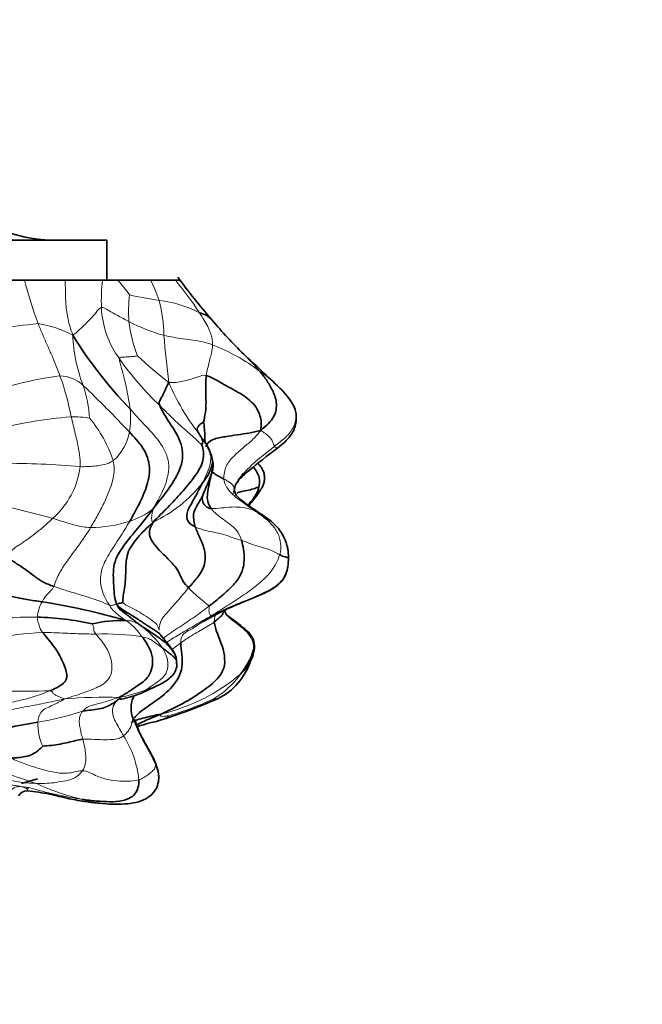
# Model space of a CAD drawing. Units: millimetres. Extents: x 0 to 1478, y 0 to 1758.
# Drawn here: x 831 to 862, y 613 to 662 of the extents above; entities that cross this region are included whole.
import ezdxf
from ezdxf import colors
from ezdxf.entities.mleader import LeaderData, LeaderLine
from ezdxf.math import Vec2, Vec3

# ---------------------------------------------------------------- set-up
doc = ezdxf.new("R2010")
doc.units = ezdxf.units.MM
doc.layers.add('DV3_Défaut', color=7, linetype='Continuous')
doc.layers.add('Défaut', color=7, linetype='Continuous')

# ---------------------------------------------------------------- blocks, each defined once
blk = doc.blocks.new('_DOT')
at = {"color": 0}
blk.add_line((0, 0), (-1, 0), dxfattribs=at)
at = {"color": 0, "const_width": 0.333}
blk.add_lwpolyline([(-0.1665, 0, 1), (0.1665, 0, 1)], format="xyb", close=True, dxfattribs=at)
blk = doc.blocks.new('SE2')
at = {"layer": 'DV3_Défaut', "color": 7, "linetype": 'Continuous', "lineweight": 35}
for p, q in [((835.301, 651.151), (792.301, 651.151)), ((835.301, 649.151), (835.301, 651.151)), ((827.547, 649.151), (831.152, 649.151)), ((831.742, 649.151), (830.36, 649.151)), ((831.152, 649.151), (833.2, 649.151)), ((834.095, 649.151), (832.99, 649.151)), ((833.2, 649.151), (835.08, 649.151)), ((835.301, 649.151), (834.901, 649.151)), ((835.08, 649.151), (835.844, 649.151)), ((835.844, 649.151), (837.496, 649.151)), ((837.496, 649.151), (838.755, 649.151)), ((838.755, 649.151), (838.98, 649.151)), ((841.72, 638.665), (841.782, 638.837)), ((844.428, 634.809), (844.446, 635.171)), ((842.475, 633.066), (843.114, 633.334)), ((841.32, 632.295), (841.185, 632.564)), ((837.954, 631.347), (837.954, 631.385)), ((838.816, 629.966), (838.799, 630.103)), ((838.821, 629.673), (838.816, 629.967)), ((837.074, 628.361), (838.038, 628.817)), ((831.003, 623.805), (831.816, 624.028))]:
    blk.add_line(p, q, dxfattribs=at)
for centre, radius, start, end in [((832.801, 659.151), 8, 180, 270), ((867.744, 670.616), 35.891, 216.4317, 220.8611), ((859.275, 662.86), 24.414, 220.0974, 225.5911), ((852.486, 658.092), 22.24, 211.8057, 223.9306), ((610.274, 396.585), 340.153, 46.59474, 47.01924), ((841.067, 640.699), 4.211, 31.2386, 45.66), ((838.893, 639.789), 1.755, 8.8984, 31.4073), ((827.102, 601.153), 32.182, 73.4983, 81.1775), ((831.367, 617.391), 14.794, 77.5442, 88.315), ((836.088, 625.189), 6.822, 88.7, 102.9652), ((824.448, 611.907), 23.484, 54.0036, 57.7634), ((839.506, 630.925), 3.171, 295.6698, 342.416), ((833.635, 637.593), 9.852, 284.6865, 290.4311), ((829.228, 654.739), 29.106, 287.214, 293.6064), ((834.762, 606.961), 20.136, 98.3616, 107.1402), ((840.589, 614.713), 12.53, 102.5756, 107.5435), ((836.804, 630.127), 3.352, 288.1207, 288.3713), ((835.832, 624.004), 2.086, 7.9202, 18.6464), ((831.302, 622.927), 0.511, 90.5483, 150.6485), ((831.261, 622.77), 0.815, 81.8248, 88.8253)]:
    blk.add_arc(centre, radius, start, end, dxfattribs=at)
at = {"layer": 'DV3_Défaut', "color": 7, "linetype": 'Continuous', "lineweight": 18}
for centre, radius, start, end in [((850.501, 654.066), 19.963, 194.2509, 200.8617), ((844.845, 648.087), 9.822, 173.7798, 181.8951), ((828.663, 642.752), 9.619, 35.9872, 41.704), ((830.804, 645.692), 7.534, 18.8313, 27.3363), ((819.865, 633.98), 24.228, 33.9425, 38.7706), ((842.839, 647.584), 6.446, 172.6918, 184.6736), ((842.004, 673.799), 25.996, 257.6531, 260.9921), ((830.819, 646.274), 7.352, 0.7343, 14.5743), ((837.323, 642.454), 5.702, 62.4043, 83.8537), ((839.783, 647.987), 4.761, 182.7032, 216.0428), ((843.625, 647.923), 7.262, 186.8276, 200.8478), ((840.46, 654.758), 8.697, 242.2788, 254.7318), ((838.226, 586.964), 60.331, 96.06997, 99.91475), ((831.053, 641.728), 5.289, 61.3907, 81.3768), ((841.622, 646.717), 8.044, 182.4667, 200.9142), ((945.652, 656.21), 107.932, 185.23206, 186.49963), ((836.944, 636.547), 10.043, 53.0097, 68.5074), ((849.192, 654.585), 16.252, 215.3322, 226.3158), ((855.379, 665.454), 27.357, 227.3349, 231.6748), ((832.312, 635.347), 14.106, 40.8242, 45.5607), ((839.476, 639.385), 6.26, 43.6586, 55.8979), ((835.34, 626.146), 18.337, 97.5163, 110.9364), ((819.693, 639.582), 14.072, 10.987, 19.6992), ((832.9, 642.568), 1.758, 46.6123, 88.6701), ((828.401, 641.86), 6.042, 3.1759, 19.1862), ((788.34, 595.989), 66.219, 43.41745, 46.27789), ((849.686, 648.902), 12.295, 203.5323, 217.5918), ((832.681, 642.179), 3.819, 349.7825, 7.2675), ((835.338, 619.373), 22.964, 94.5733, 104.5932), ((833.602, 637.308), 4.956, 80.3283, 91.098), ((829.288, 637.924), 6.688, 18.621, 39.6837), ((833.973, 641.943), 2.506, 311.2651, 349.8628), ((830.222, 598.741), 41.182, 84.7994, 90.2515), ((829.892, 640.246), 4.092, 310.8683, 353.093), ((834.536, 643.382), 7.133, 295.6563, 321.5068), ((815.429, 575.594), 63.899, 74.44014, 77.38817), ((835.528, 640.207), 3.325, 286.2548, 308.7188), ((834.512, 642.696), 6.005, 269.7383, 288.9223), ((848.837, 616.024), 18.211, 109.27, 117.0366), ((833.889, 631.967), 2.098, 151.9343, 174.2039), ((831.533, 618.441), 13.741, 88.8776, 100.7019), ((834.075, 627.789), 4.926, 35.0018, 53.9484), ((833.442, 607.983), 23.462, 93.3722, 99.5618), ((835.172, 618.445), 12.885, 81.5371, 91.8688), ((835.733, 636.839), 9.82, 283.5205, 309.9322), ((838.32, 632), 4.588, 300.6325, 324.0898), ((834.981, 635.066), 6.937, 289.2858, 296.955), ((831.024, 696.74), 68.289, 267.49705, 271.17922), ((834.448, 635.833), 7.841, 280.7785, 291.1104), ((835.133, 606.051), 22.093, 87.9727, 95.0833), ((833.724, 643.007), 16.483, 286.7843, 294.8736), ((828.696, 644.42), 17.816, 280.1457, 287.635), ((836.804, 630.127), 3.352, 288.3713, 300.0766), ((834.403, 626.774), 2.572, 177.5737, 205.2754), ((831.941, 623.487), 4.997, 5.6982, 32.8963), ((845.604, 666.761), 45.137, 248.0339, 252.1042), ((836.688, 634.329), 11.629, 244.7865, 256.9186)]:
    blk.add_arc(centre, radius, start, end, dxfattribs=at)
for points, knots in [([(833.586, 646.371), (833.479, 646.689), (833.33, 647.165), (833.227, 647.916), (833.216, 648.596), (833.21, 648.987), (833.2, 649.151)], [0, 0, 0, 0, 0.265555, 0.531109, 0.796664, 1, 1, 1, 1]), ([(843.748, 640.781), (843.917, 640.913), (844.27, 641.175), (844.698, 641.665), (844.886, 642.281), (844.775, 642.672), (844.69, 642.84)], [0, 0, 0, 0, 0.2564106, 0.5128212, 0.7692318, 1, 1, 1, 1]), ([(841.78, 638.831), (841.823, 638.937), (841.986, 639.211), (842.35, 639.595), (842.784, 640.017), (843.264, 640.399), (843.584, 640.653), (843.748, 640.781)], [0, 0, 0, 0, 0.126564, 0.344923, 0.563282, 0.781641, 1, 1, 1, 1]), ([(843.748, 640.781), (843.768, 640.75), (843.812, 640.71), (843.88, 640.69), (843.902, 640.695), (843.906, 640.698)], [0, 0, 0, 0, 0.407542, 0.815084, 1, 1, 1, 1]), ([(840.119, 638.942), (840.202, 639.106), (840.357, 639.438), (840.523, 639.909), (840.537, 640.21), (840.524, 640.328)], [0, 0, 0, 0, 0.373988, 0.747976, 1, 1, 1, 1]), ([(841.197, 639.132), (841.275, 639.094), (841.389, 639.016), (841.571, 638.904), (841.671, 638.786), (841.705, 638.716), (841.715, 638.684)], [0, 0, 0, 0, 0.2515306, 0.5030612, 0.7545918, 1, 1, 1, 1]), ([(842.735, 637.541), (842.82, 637.507), (842.93, 637.455), (843.017, 637.399), (843.04, 637.383)], [0, 0, 0, 0, 0.714975, 1, 1, 1, 1]), ([(838.174, 631.126), (838.181, 631.132), (838.422, 631.34), (838.965, 631.675), (839.731, 632.196), (840.211, 632.552), (840.443, 632.732)], [0, 0, 0, 0, 0.009141, 0.339428, 0.669714, 1, 1, 1, 1]), ([(838.315, 630.91), (838.543, 631.063), (839.026, 631.353), (839.759, 631.784), (840.254, 632.071), (840.559, 632.245)], [0, 0, 0, 0, 0.322938, 0.661469, 1, 1, 1, 1]), ([(840.967, 632.482), (840.949, 632.47), (840.792, 632.358), (840.692, 632.181), (840.711, 631.94)], [0, 0, 0, 0, 0.113164, 1, 1, 1, 1]), ([(838.25, 630.907), (838.244, 630.916), (838.237, 630.951), (838.222, 630.998), (838.206, 631.035), (838.185, 631.067), (838.172, 631.084), (838.169, 631.087)], [0, 0, 0, 0, 0.2367845, 0.473569, 0.7103536, 0.9471381, 1, 1, 1, 1]), ([(838.594, 630.567), (838.62, 630.585), (838.768, 630.691), (838.907, 630.797), (839.025, 630.879)], [0, 0, 0, 0, 0.170823, 1, 1, 1, 1]), ([(838.126, 628.883), (838.154, 628.9), (838.301, 628.994), (838.514, 629.156), (838.701, 629.354), (838.794, 629.541), (838.818, 629.654), (838.822, 629.679)], [0, 0, 0, 0, 0.232929, 0.465858, 0.698787, 0.931716, 1, 1, 1, 1]), ([(838.126, 628.883), (838.106, 628.867), (838.075, 628.839), (838.044, 628.821), (838.035, 628.816)], [0, 0, 0, 0, 0.734149, 1, 1, 1, 1]), ([(837.074, 628.361), (837.077, 628.362), (837.092, 628.369), (837.108, 628.4), (837.196, 628.467), (837.272, 628.518)], [0, 0, 0, 0, 0.091297, 0.545649, 1, 1, 1, 1]), ([(835.914, 628.13), (835.921, 628.092), (835.926, 628.047), (836.036, 628.043), (836.107, 628.056), (836.131, 628.063)], [0, 0, 0, 0, 0.388687, 0.777375, 1, 1, 1, 1]), ([(840.658, 628.052), (840.676, 628.055), (840.742, 628.065), (840.797, 628.069), (840.844, 628.062), (840.868, 628.063), (840.878, 628.066)], [0, 0, 0, 0, 0.2512222, 0.5024444, 0.7536666, 1, 1, 1, 1]), ([(830.956, 623.648), (831.014, 623.634), (831.123, 623.609), (831.232, 623.567), (831.304, 623.484), (831.333, 623.45), (831.302, 623.439), (831.295, 623.438)], [0, 0, 0, 0, 0.236229, 0.472458, 0.708688, 0.944917, 1, 1, 1, 1]), ([(834.056, 623.002), (834.196, 622.964), (834.459, 622.894), (834.733, 622.827), (834.888, 622.805), (834.939, 622.8)], [0, 0, 0, 0, 0.397796, 0.795592, 1, 1, 1, 1])]:
    blk.add_open_spline(points, degree=3, knots=knots, dxfattribs=at)
for points in [[(833.586, 646.371), (833.727, 646.473), (833.929, 646.655), (834.223, 646.936), (834.5, 647.215), (834.764, 647.511), (834.922, 647.727), (835.028, 647.762)], [(835.028, 647.762), (835.094, 647.784), (835.285, 647.678), (835.568, 647.519), (835.85, 647.361), (836.132, 647.205), (836.321, 647.107), (836.415, 647.059)], [(840.623, 645.892), (840.625, 645.988), (840.608, 646.184), (840.526, 646.486), (840.386, 646.809), (840.195, 647.149), (840.045, 647.385), (839.965, 647.508)], [(832.941, 644.325), (832.885, 644.484), (832.759, 644.811), (832.545, 645.328), (832.311, 645.859), (832.068, 646.399), (831.919, 646.769), (831.846, 646.957)], [(838.17, 646.368), (838.332, 646.328), (838.655, 646.262), (839.142, 646.196), (839.632, 646.127), (840.128, 646.042), (840.456, 645.95), (840.623, 645.892)], [(840.305, 644.339), (840.324, 644.466), (840.376, 644.705), (840.452, 645.025), (840.531, 645.321), (840.599, 645.607), (840.622, 645.795), (840.623, 645.892)], [(836.469, 642.662), (836.448, 642.811), (836.403, 643.122), (836.31, 643.621), (836.196, 644.144), (836.055, 644.688), (835.93, 645.066), (835.934, 645.186)], [(835.934, 645.186), (835.936, 645.261), (836.071, 645.269), (836.27, 645.277), (836.471, 645.288), (836.669, 645.307), (836.807, 645.329), (836.839, 645.338)], [(838.414, 643.993), (838.562, 643.98), (838.783, 643.994), (839.125, 644.05), (839.502, 644.144), (839.9, 644.274), (840.148, 644.382), (840.305, 644.339)], [(837.608, 637.613), (837.866, 638.028), (838.209, 638.665), (838.557, 639.806), (838.088, 640.94), (837.244, 641.788), (836.734, 642.373), (836.469, 642.662)], [(840.074, 640.842), (840.031, 640.896), (839.751, 641.182), (839.283, 641.571), (838.834, 641.977), (838.397, 642.398), (838.113, 642.686), (837.967, 642.832)], [(833.954, 639.754), (833.962, 639.962), (833.936, 640.364), (833.829, 640.916), (833.713, 641.411), (833.608, 641.857), (833.538, 642.13), (833.507, 642.264)], [(843.046, 641.582), (842.889, 641.361), (842.608, 641.07), (842.137, 640.686), (841.679, 640.288), (841.262, 639.8), (841.187, 639.356), (841.197, 639.132)], [(843.046, 641.582), (843.181, 641.493), (843.358, 641.365), (843.515, 641.23), (843.632, 641.052), (843.696, 640.885), (843.725, 640.814), (843.748, 640.781)], [(840.222, 641.02), (840.133, 641.15), (840.039, 641.274), (839.944, 641.401)], [(833.954, 639.754), (834.092, 639.748), (834.33, 639.758), (834.666, 639.782), (835.006, 639.82), (835.334, 639.894), (835.537, 639.997), (835.625, 640.059)], [(834.484, 636.691), (834.608, 636.892), (834.839, 637.301), (835.167, 637.922), (835.443, 638.573), (835.684, 639.279), (835.68, 639.8), (835.625, 640.059)], [(841.197, 639.132), (841.204, 638.981), (841.316, 638.692), (841.636, 638.35), (841.985, 638.058), (842.362, 637.797), (842.611, 637.627), (842.735, 637.541)], [(841.816, 638.922), (841.727, 638.742), (841.673, 638.543), (841.642, 638.347)], [(837.608, 637.613), (837.616, 637.553), (837.586, 637.421), (837.556, 637.262), (837.556, 637.135), (837.564, 637.027), (837.571, 636.965), (837.625, 636.952)], [(840.554, 637.645), (840.708, 637.636), (841.08, 637.673), (841.593, 637.732), (842.038, 637.717), (842.427, 637.648), (842.639, 637.579), (842.735, 637.541)], [(842.074, 636.049), (842.016, 636.233), (841.873, 636.539), (841.507, 636.854), (841.15, 637.106), (840.808, 637.349), (840.631, 637.54), (840.554, 637.645)], [(830.288, 635.194), (830.34, 635.371), (830.631, 635.666), (831.169, 635.986), (831.657, 636.358), (832.136, 636.738), (832.43, 637.011), (832.57, 637.152)], [(832.57, 637.152), (832.705, 637.113), (832.965, 637.028), (833.342, 636.911), (833.714, 636.804), (834.09, 636.721), (834.351, 636.696), (834.484, 636.691)], [(842.735, 637.541), (842.883, 637.439), (843.175, 637.23), (843.595, 636.883), (843.922, 636.435), (844.086, 635.886), (844.055, 635.516), (844.002, 635.327)], [(832.631, 633.723), (832.705, 633.907), (832.873, 634.385), (833.273, 634.947), (833.678, 635.516), (834.097, 636.088), (834.359, 636.487), (834.484, 636.691)], [(836.459, 637.015), (836.291, 636.729), (835.938, 636.161), (835.397, 635.35), (834.962, 634.534), (834.957, 633.577), (835.291, 632.992), (835.431, 632.772)], [(842.074, 636.049), (841.955, 636.084), (841.731, 636.141), (841.296, 636.311), (840.808, 636.435), (840.277, 636.531), (839.92, 636.638), (839.754, 636.717)], [(844.002, 635.327), (843.926, 635.365), (843.781, 635.443), (843.464, 635.591), (843.082, 635.699), (842.639, 635.819), (842.264, 635.991), (842.074, 636.049)], [(840.559, 632.245), (840.909, 632.464), (841.448, 632.805), (842.226, 633.302), (842.94, 633.838), (843.616, 634.457), (843.916, 635.025), (844.002, 635.327)], [(832.038, 632.954), (832.061, 632.998), (832.117, 633.085), (832.218, 633.226), (832.34, 633.369), (832.477, 633.515), (832.585, 633.608), (832.631, 633.723)], [(832.631, 633.723), (832.827, 633.656), (833.215, 633.526), (833.794, 633.358), (834.372, 633.178), (834.953, 632.99), (835.308, 632.822), (835.431, 632.772)], [(837.934, 631.526), (837.931, 631.651), (837.977, 631.995), (838.315, 632.385), (838.661, 632.771), (839.032, 633.192), (839.284, 633.496), (839.417, 633.653)], [(840.443, 632.732), (840.414, 632.786), (840.294, 632.864), (840.125, 633.009), (839.931, 633.168), (839.685, 633.372), (839.503, 633.552), (839.417, 633.653)], [(842.827, 633.215), (842.711, 633.164), (842.593, 633.114), (842.473, 633.065)], [(842.827, 633.215), (842.92, 633.253), (843.016, 633.289), (843.112, 633.333)], [(835.431, 632.772), (835.508, 632.741), (835.543, 632.755), (835.595, 632.775), (835.649, 632.792), (835.705, 632.81), (835.747, 632.822), (835.817, 632.798)], [(835.431, 632.772), (835.519, 632.635), (835.605, 632.527), (835.754, 632.39), (835.907, 632.26), (836.066, 632.14), (836.173, 632.059), (836.243, 632.009)], [(837.934, 631.526), (837.915, 631.619), (837.849, 631.802), (837.513, 632.076), (837.087, 632.349), (836.586, 632.629), (836.197, 632.813), (836.107, 632.916)], [(840.559, 632.245), (840.54, 632.26), (840.507, 632.288), (840.467, 632.353), (840.44, 632.444), (840.439, 632.574), (840.465, 632.69), (840.443, 632.732)], [(832.062, 631.404), (831.967, 631.52), (831.939, 631.62), (831.896, 631.764), (831.843, 631.908), (831.813, 632.047), (831.801, 632.137), (831.802, 632.179)], [(840.559, 632.245), (840.415, 632.14), (840.189, 631.982), (839.841, 631.759), (839.509, 631.536), (839.132, 631.368), (839.02, 631.105), (839.025, 630.879)], [(834.558, 631.837), (834.567, 631.824), (834.607, 631.765), (834.637, 631.68), (834.64, 631.598), (834.646, 631.514), (834.641, 631.456), (834.752, 631.323)], [(836.243, 632.009), (836.351, 631.994), (836.442, 631.995), (836.582, 631.973), (836.703, 631.924), (836.832, 631.856), (836.921, 631.803), (836.974, 631.771)], [(836.243, 632.009), (836.342, 631.957), (836.449, 631.877), (836.606, 631.748), (836.746, 631.599), (836.879, 631.442), (836.956, 631.328), (837.069, 631.19)], [(839.025, 630.879), (839.142, 630.962), (839.367, 631.126), (839.743, 631.354), (840.11, 631.56), (840.445, 631.755), (840.632, 631.876), (840.711, 631.94)], [(832.062, 631.404), (832.254, 631.408), (832.644, 631.394), (833.203, 631.37), (833.731, 631.346), (834.239, 631.328), (834.586, 631.326), (834.752, 631.323)], [(834.752, 631.323), (834.931, 631.111), (835.542, 630.427), (835.621, 629.138), (834.953, 628.677), (834.224, 628.393), (833.567, 628.183), (833.175, 628.057)], [(837.069, 631.19), (837.173, 631.168), (837.355, 631.124), (837.562, 631.017), (837.748, 630.893), (837.921, 630.748), (838.046, 630.659), (838.11, 630.614)], [(837.272, 628.518), (837.343, 628.566), (837.56, 628.707), (837.96, 628.992), (838.378, 629.371), (838.402, 630.042), (838.208, 630.442), (838.11, 630.614)], [(828.015, 627.264), (828.22, 627.393), (828.847, 627.586), (829.807, 627.739), (830.748, 627.934), (831.664, 628.17), (832.192, 628.369), (832.429, 628.465)], [(832.429, 628.465), (832.542, 628.451), (832.559, 628.365), (832.677, 628.273), (832.831, 628.197), (832.992, 628.131), (833.094, 628.088), (833.175, 628.057)], [(828.455, 626.791), (828.61, 626.996), (829.211, 627.272), (830.202, 627.452), (831.171, 627.66), (832.153, 627.831), (832.796, 627.979), (833.175, 628.057)], [(833.175, 628.057), (833.07, 627.987), (832.868, 627.886), (832.566, 627.747), (832.27, 627.589), (831.943, 627.44), (831.847, 627.064), (831.834, 626.883)], [(834.093, 627.442), (834.192, 627.558), (834.418, 627.714), (834.785, 627.794), (835.136, 627.895), (835.491, 627.995), (835.721, 628.071), (835.914, 628.13)], [(836.137, 626.201), (836.07, 626.32), (835.932, 626.556), (835.733, 626.913), (835.563, 627.292), (835.583, 627.714), (835.76, 627.925), (835.834, 627.998)], [(834.087, 626.03), (834.062, 626.124), (834.015, 626.305), (833.952, 626.582), (833.904, 626.866), (833.927, 627.182), (834.031, 627.369), (834.093, 627.442)], [(838.029, 627.292), (838.022, 627.261), (837.971, 627.206), (838.038, 627.179), (838.176, 627.181), (838.341, 627.2), (838.456, 627.22), (838.484, 627.226)], [(836.137, 626.201), (836.185, 626.237), (836.28, 626.317), (836.407, 626.478), (836.515, 626.672), (836.587, 626.889), (836.602, 627.04), (836.625, 627.057)], [(836.625, 627.057), (836.684, 626.887), (836.82, 626.559), (837.057, 626.084), (837.307, 625.618), (837.564, 625.158), (837.713, 624.841), (837.764, 624.728)], [(834.076, 624.442), (834.151, 624.551), (834.234, 624.759), (834.248, 625.109), (834.22, 625.434), (834.16, 625.739), (834.111, 625.935), (834.087, 626.03)], [(834.087, 626.03), (834.282, 626.042), (834.693, 626.018), (835.25, 625.999), (835.669, 626.013), (835.956, 626.082), (836.078, 626.157), (836.137, 626.201)], [(830.481, 625.072), (830.703, 624.972), (831.17, 624.778), (831.907, 624.545), (832.645, 624.348), (833.426, 624.273), (833.9, 624.452), (834.076, 624.442)], [(836.913, 623.983), (837.009, 624.009), (837.163, 624.102), (837.377, 624.236), (837.595, 624.402), (837.736, 624.589), (837.749, 624.716), (837.764, 624.728)], [(831.734, 623.808), (831.882, 623.803), (832.179, 623.799), (832.635, 623.83), (833.1, 623.921), (833.626, 623.997), (833.956, 624.269), (834.076, 624.442)], [(834.076, 624.442), (834.326, 624.428), (834.719, 624.177), (835.366, 623.985), (835.97, 623.903), (836.504, 623.92), (836.789, 623.949), (836.913, 623.983)], [(829.556, 623.862), (829.663, 623.965), (829.951, 624.084), (830.415, 623.959), (830.852, 623.882), (831.295, 623.823), (831.586, 623.813), (831.734, 623.808)], [(829.556, 623.862), (829.667, 623.858), (829.944, 623.862), (830.255, 623.79), (830.523, 623.714), (830.769, 623.694), (830.896, 623.663), (830.956, 623.648)], [(830.315, 622.351), (830.306, 622.462), (830.295, 622.687), (830.293, 623.026), (830.363, 623.364), (830.616, 623.616), (830.832, 623.655), (830.956, 623.648)], [(830.956, 623.648), (831.156, 623.638), (831.578, 623.549), (832.201, 623.359), (832.833, 623.224), (833.456, 623.093), (833.858, 623.03), (834.056, 623.002)]]:
    blk.add_open_spline(points, degree=3, dxfattribs=at)
at = {"layer": 'DV3_Défaut', "color": 7, "linetype": 'Continuous', "lineweight": 35}
for points, knots in [([(839.965, 647.508), (840.077, 647.461), (840.234, 647.43), (840.431, 647.303), (840.548, 647.191), (840.596, 647.138)], [0, 0, 0, 0, 0.357144, 0.714287, 1, 1, 1, 1]), ([(843.906, 640.698), (844.16, 640.902), (844.448, 641.148), (844.711, 641.566), (844.824, 641.909), (844.846, 642.222), (844.814, 642.568), (844.725, 642.761), (844.666, 642.885)], [0, 0, 0, 0, 0.303097, 0.419783, 0.515126, 0.711819, 0.841688, 1, 1, 1, 1]), ([(840.249, 640.994), (840.247, 641.01), (840.235, 641.106), (840.231, 641.289), (840.227, 641.538), (840.204, 641.79), (840.178, 641.975), (840.165, 642.005)], [0, 0, 0, 0, 0.049085, 0.286814, 0.524543, 0.762271, 1, 1, 1, 1]), ([(840.524, 640.328), (840.518, 640.385), (840.475, 640.614), (840.343, 640.841), (840.233, 641.004), (840.222, 641.02)], [0, 0, 0, 0, 0.227085, 0.923416, 1, 1, 1, 1]), ([(841.782, 638.837), (841.855, 638.952), (841.988, 639.158), (842.733, 639.804), (843.357, 640.286), (843.906, 640.698)], [0, 0, 0, 0, 0.209514, 0.435509, 1, 1, 1, 1]), ([(840.113, 638.26), (840.165, 638.383), (840.312, 638.743), (840.488, 639.187), (840.608, 639.491), (840.632, 639.61)], [0, 0, 0, 0, 0.37508, 0.750161, 1, 1, 1, 1]), ([(840.119, 638.942), (840.228, 639.074), (840.417, 639.345), (840.565, 639.716), (840.631, 639.959), (840.627, 640.055)], [0, 0, 0, 0, 0.362284, 0.724569, 1, 1, 1, 1]), ([(840.525, 639.258), (840.525, 639.258), (840.524, 639.269), (840.535, 639.333), (840.584, 639.446), (840.619, 639.561), (840.631, 639.608), (840.633, 639.612), (840.633, 639.612)], [0, 0, 0, 0, 0.095384, 0.388724, 0.708709, 0.882268, 0.968152, 1, 1, 1, 1]), ([(840.525, 639.606), (840.525, 639.604), (840.536, 639.576), (840.589, 639.508), (840.75, 639.378), (840.946, 639.253), (841.119, 639.169), (841.197, 639.132)], [0, 0, 0, 0, 0.019535, 0.2646512, 0.5097675, 0.7548837, 1, 1, 1, 1]), ([(840.628, 639.592), (840.633, 639.617), (840.645, 639.689), (840.644, 639.739), (840.66, 639.809), (840.658, 639.886), (840.65, 639.935), (840.64, 639.978), (840.624, 640.045), (840.625, 640.061), (840.626, 640.07)], [0, 0, 0, 0, 0.093351, 0.306816, 0.416878, 0.505002, 0.547923, 0.593345, 0.699021, 1, 1, 1, 1]), ([(842.441, 637.789), (842.642, 638.021), (842.908, 638.351), (843.144, 638.755), (843.203, 638.924), (843.235, 639.064), (843.249, 639.242), (843.21, 639.465), (843.103, 639.677), (842.989, 639.825), (842.92, 639.903), (842.908, 639.916)], [0, 0, 0, 0, 0.39224, 0.510567, 0.557726, 0.600294, 0.686712, 0.77805, 0.877562, 0.979321, 1, 1, 1, 1]), ([(842.685, 639.74), (842.802, 639.571), (843.041, 639.229), (842.99, 638.81), (842.952, 638.722)], [0, 0, 0, 0, 0.499526, 1, 1, 1, 1]), ([(840.554, 637.645), (840.478, 637.749), (840.346, 637.982), (840.362, 638.411), (840.437, 638.838), (840.516, 639.136), (840.533, 639.288), (840.534, 639.296)], [0, 0, 0, 0, 0.2467029, 0.4934058, 0.7401087, 0.9868116, 1, 1, 1, 1]), ([(841.715, 638.684), (841.715, 638.683), (841.717, 638.677), (841.719, 638.67), (841.72, 638.664)], [0, 0, 0, 0, 0.113516, 1, 1, 1, 1]), ([(843.027, 637.392), (842.613, 637.667), (842.129, 638.009), (841.763, 638.342), (841.734, 638.536), (841.72, 638.665)], [0, 0, 0, 0, 0.523121, 0.726337, 1, 1, 1, 1]), ([(841.857, 638.427), (841.922, 638.451), (842.103, 638.508), (842.448, 638.568), (842.771, 638.663), (842.915, 638.713), (842.952, 638.722)], [0, 0, 0, 0, 0.199079, 0.466053, 0.733026, 1, 1, 1, 1]), ([(842.952, 638.722), (842.946, 638.627), (842.795, 638.276), (842.541, 637.979), (842.418, 637.832)], [0, 0, 0, 0, 0.512897, 1, 1, 1, 1]), ([(844.446, 635.171), (844.444, 635.339), (844.43, 635.637), (844.223, 636.282), (843.743, 636.907), (843.306, 637.209), (843.027, 637.392)], [0, 0, 0, 0, 0.214938, 0.44722, 0.706742, 1, 1, 1, 1]), ([(844.002, 635.327), (844.053, 635.301), (844.157, 635.246), (844.28, 635.207), (844.375, 635.185), (844.429, 635.174), (844.442, 635.172), (844.443, 635.172)], [0, 0, 0, 0, 0.243031, 0.486061, 0.729092, 0.972123, 1, 1, 1, 1]), ([(844.428, 634.809), (844.422, 634.767), (844.388, 634.536), (844.245, 634.124), (843.837, 633.725), (843.351, 633.453), (843.003, 633.292), (842.827, 633.215)], [0, 0, 0, 0, 0.054107, 0.29058, 0.527053, 0.763527, 1, 1, 1, 1]), ([(843.114, 633.334), (843.459, 633.483), (843.874, 633.686), (844.329, 634.268), (844.393, 634.613), (844.429, 634.818)], [0, 0, 0, 0, 0.507148, 0.754457, 1, 1, 1, 1]), ([(840.156, 631.975), (840.158, 631.972), (840.168, 631.971), (840.206, 631.987), (840.247, 632.007), (840.301, 632.035), (840.367, 632.072), (840.444, 632.115), (840.571, 632.186), (840.761, 632.291), (841.151, 632.491), (841.756, 632.767), (842.183, 632.946), (842.474, 633.066)], [0, 0, 0, 0, 0.051099, 0.077326, 0.10121, 0.124003, 0.147309, 0.172707, 0.201493, 0.27256, 0.36531, 0.625641, 1, 1, 1, 1]), ([(840.711, 631.94), (840.789, 632.003), (840.921, 632.118), (841.108, 632.268), (841.186, 632.434), (841.191, 632.525), (841.186, 632.561)], [0, 0, 0, 0, 0.265798, 0.531596, 0.797394, 1, 1, 1, 1]), ([(841.323, 632.293), (841.386, 632.23), (841.678, 631.982), (842.242, 631.6), (842.848, 630.87), (842.506, 629.982), (842.186, 629.523), (842.036, 629.309)], [0, 0, 0, 0, 0.074484, 0.305863, 0.537242, 0.768621, 1, 1, 1, 1]), ([(842.526, 629.957), (842.604, 630.104), (842.689, 630.291), (842.739, 630.676), (842.706, 630.969), (842.572, 631.289), (842.074, 631.741), (841.682, 632.045), (841.324, 632.291)], [0, 0, 0, 0, 0.228257, 0.313661, 0.393277, 0.497367, 0.636434, 1, 1, 1, 1]), ([(839.025, 630.879), (839.033, 630.519), (839.229, 629.609), (838.627, 628.633), (837.799, 627.962), (837.104, 627.521), (836.768, 627.205), (836.686, 627.111)], [0, 0, 0, 0, 0.229038, 0.458076, 0.687114, 0.916152, 1, 1, 1, 1]), ([(838.796, 630.116), (838.772, 630.19), (838.727, 630.328), (838.575, 630.576), (838.366, 630.848), (838.246, 630.995), (838.17, 631.086)], [0, 0, 0, 0, 0.206124, 0.442291, 0.696149, 1, 1, 1, 1]), ([(838.799, 630.105), (838.797, 630.11), (838.774, 630.197), (838.698, 630.36), (838.554, 630.564), (838.388, 630.76), (838.27, 630.885), (838.25, 630.907)], [0, 0, 0, 0, 0.015958, 0.261969, 0.507979, 0.75399, 1, 1, 1, 1]), ([(838.11, 630.614), (838.174, 630.569), (838.307, 630.473), (838.494, 630.326), (838.674, 630.177), (838.783, 630.056), (838.812, 629.982), (838.817, 629.963)], [0, 0, 0, 0, 0.230522, 0.461043, 0.691565, 0.922087, 1, 1, 1, 1]), ([(842.036, 629.309), (842.153, 629.422), (842.346, 629.635), (842.479, 629.837), (842.52, 629.942), (842.52, 629.942)], [0, 0, 0, 0, 0.4984214, 0.9968429, 1, 1, 1, 1]), ([(838.038, 628.817), (838.222, 628.927), (838.45, 629.075), (838.737, 629.374), (838.79, 629.56), (838.82, 629.672)], [0, 0, 0, 0, 0.472801, 0.73006, 1, 1, 1, 1]), ([(836.657, 628.218), (836.645, 628.185), (836.572, 627.981), (836.47, 627.59), (836.566, 627.227), (836.625, 627.057)], [0, 0, 0, 0, 0.088151, 0.544075, 1, 1, 1, 1]), ([(835.834, 627.998), (835.88, 628.044), (835.921, 628.08), (835.967, 628.109), (835.983, 628.118)], [0, 0, 0, 0, 0.66186, 1, 1, 1, 1]), ([(836.518, 626.867), (836.601, 626.925), (836.839, 627.012), (837.209, 627.116), (837.614, 627.207), (837.867, 627.263), (838.029, 627.292)], [0, 0, 0, 0, 0.225444, 0.483629, 0.741815, 1, 1, 1, 1]), ([(836.777, 626.747), (836.902, 626.809), (837.244, 626.973), (837.691, 627.155), (838.029, 627.292)], [0, 0, 0, 0, 0.397622, 1, 1, 1, 1]), ([(836.625, 627.057), (836.653, 627.077), (836.698, 627.018), (836.721, 626.962), (836.724, 626.95)], [0, 0, 0, 0, 0.78328, 1, 1, 1, 1]), ([(837.809, 624.671), (837.795, 624.716), (837.736, 624.897), (837.532, 625.304), (837.245, 625.795), (836.945, 626.355), (836.806, 626.728), (836.724, 626.952)], [0, 0, 0, 0, 0.058541, 0.274508, 0.494338, 0.744797, 1, 1, 1, 1]), ([(834.928, 622.801), (835.39, 622.763), (835.956, 622.728), (836.755, 622.828), (837.265, 622.997), (837.655, 623.3), (837.865, 623.68), (837.918, 623.986), (837.913, 624.19), (837.904, 624.258), (837.899, 624.294)], [0, 0, 0, 0, 0.319114, 0.4652, 0.600448, 0.722025, 0.831604, 0.926567, 0.966326, 1, 1, 1, 1]), ([(831.297, 623.438), (831.701, 623.383), (832.351, 623.3), (833.366, 623.029), (834.27, 622.877), (834.696, 622.826), (834.929, 622.801)], [0, 0, 0, 0, 0.298375, 0.560077, 0.789541, 1, 1, 1, 1])]:
    blk.add_open_spline(points, degree=3, knots=knots, dxfattribs=at)
for points in [[(843.046, 641.582), (843.345, 641.819), (843.793, 642.23), (843.884, 643.02), (843.643, 643.622), (843.339, 644.133), (843.104, 644.43), (842.986, 644.569)], [(840.165, 642.005), (840.203, 642.122), (840.275, 642.492), (840.303, 643.028), (840.27, 643.501), (840.282, 643.946), (840.287, 644.213), (840.305, 644.339)], [(840.305, 644.339), (840.541, 644.275), (841.089, 643.942), (841.921, 643.511), (842.74, 642.965), (843.094, 642.205), (843.085, 641.827), (843.046, 641.582)], [(837.967, 642.832), (837.905, 642.98), (837.981, 643.108), (838.082, 643.292), (838.175, 643.474), (838.273, 643.692), (838.353, 643.87), (838.414, 643.993)], [(837.608, 637.613), (837.965, 638.037), (838.488, 638.718), (839.199, 639.887), (839.075, 641.048), (838.462, 641.934), (838.067, 642.594), (837.967, 642.832)], [(839.944, 641.401), (839.923, 641.44), (839.887, 641.504), (839.833, 641.597), (839.854, 641.723), (839.97, 641.878), (840.128, 641.978), (840.165, 642.005)], [(840.277, 640.756), (840.32, 640.935), (840.613, 641.151), (841.258, 641.267), (841.878, 641.354), (842.467, 641.446), (842.817, 641.516), (843.046, 641.582)], [(836.439, 641.502), (836.675, 641.243), (837.179, 640.741), (837.543, 639.698), (837.305, 638.677), (836.914, 637.839), (836.618, 637.285), (836.459, 637.015)], [(840.074, 640.842), (840.081, 640.856), (840.124, 640.94), (840.133, 641.069), (840.082, 641.181), (840.006, 641.286), (839.966, 641.363), (839.944, 641.401)], [(837.625, 636.952), (837.891, 637.221), (838.376, 637.701), (839.069, 638.45), (839.693, 639.185), (840.242, 640.058), (840.176, 640.645), (840.074, 640.842)], [(842.164, 639.405), (842.136, 639.374), (842.108, 639.342), (842.081, 639.31)], [(839.754, 636.717), (839.586, 636.797), (839.261, 637.036), (839.357, 637.555), (839.624, 637.994), (839.866, 638.459), (840.037, 638.778), (840.119, 638.942)], [(839.754, 636.717), (839.714, 636.826), (839.686, 637.019), (839.635, 637.355), (839.782, 637.715), (839.994, 638.028), (840.088, 638.214), (840.113, 638.26)], [(840.554, 637.645), (840.458, 637.65), (840.331, 637.71), (840.189, 637.84), (840.117, 638.001), (840.102, 638.145), (840.111, 638.245), (840.113, 638.26)], [(835.817, 632.798), (835.683, 633.081), (835.661, 633.725), (835.568, 634.877), (836.136, 635.791), (836.858, 636.643), (837.342, 637.247), (837.608, 637.613)], [(836.107, 632.916), (836.078, 633.033), (836.199, 633.511), (836.26, 634.386), (836.258, 635.419), (836.848, 636.211), (837.314, 636.666), (837.625, 636.952)], [(839.417, 633.653), (839.314, 633.774), (839.082, 633.962), (838.871, 634.706), (837.884, 635.529), (837.289, 636.399), (837.535, 636.74), (837.625, 636.952)], [(839.417, 633.653), (839.555, 633.815), (839.84, 634.135), (840.267, 634.741), (840.266, 635.561), (839.97, 636.192), (839.818, 636.543), (839.754, 636.717)], [(840.443, 632.732), (840.675, 632.911), (841.119, 633.278), (841.7, 633.802), (842.1, 634.347), (842.269, 635.094), (842.166, 635.753), (842.074, 636.049)], [(830.288, 635.194), (830.425, 635.083), (830.746, 634.883), (831.189, 634.595), (831.593, 634.28), (832.06, 633.939), (832.435, 633.79), (832.631, 633.723)], [(828.873, 633.013), (829.101, 633.07), (829.488, 633.194), (830.03, 633.288), (830.551, 633.208), (831.278, 633.057), (831.785, 632.987), (832.038, 632.954)], [(835.817, 632.798), (835.857, 632.832), (835.869, 632.858), (835.919, 632.868), (835.968, 632.876), (836.028, 632.893), (836.084, 632.894), (836.107, 632.916)], [(836.974, 631.771), (836.898, 631.834), (836.745, 631.961), (836.507, 632.144), (836.265, 632.332), (836.034, 632.504), (835.881, 632.619), (835.817, 632.798)], [(838.141, 631.121), (838.051, 631.237), (837.857, 631.444), (837.413, 631.692), (836.966, 632.011), (836.431, 632.348), (835.995, 632.591), (835.817, 632.798)], [(840.711, 631.94), (840.74, 631.554), (841.185, 630.747), (841.356, 629.396), (840.18, 628.477), (839.147, 627.801), (838.399, 627.472), (838.029, 627.292)], [(832.429, 628.465), (832.666, 628.562), (833.087, 628.772), (833.353, 629.097), (833.199, 629.764), (832.682, 630.703), (832.214, 631.218), (832.062, 631.404)], [(837.069, 631.19), (837.249, 630.969), (837.714, 630.27), (837.527, 629.197), (836.897, 628.753), (836.323, 628.361), (836.047, 628.212), (835.914, 628.13)], [(838.169, 631.087), (838.161, 631.098), (838.151, 631.109), (838.141, 631.121)], [(838.822, 629.679), (838.831, 629.74), (838.833, 629.801), (838.831, 629.857)], [(834.093, 627.442), (834.24, 627.473), (834.519, 627.496), (834.909, 627.546), (835.28, 627.648), (835.56, 627.807), (835.747, 627.922), (835.834, 627.998)], [(835.834, 627.998), (835.875, 628.034), (835.918, 628.07), (835.964, 628.107)], [(835.947, 628.057), (835.952, 628.031), (836.013, 628.033), (836.13, 628.062)], [(836.628, 627.044), (836.636, 627.053), (836.645, 627.063), (836.655, 627.074)], [(832.078, 625.676), (832.188, 625.694), (832.517, 625.713), (832.964, 625.782), (833.366, 625.871), (833.746, 625.962), (833.965, 626.022), (834.087, 626.03)], [(830.481, 625.072), (830.572, 625.081), (830.771, 625.094), (831.1, 625.128), (831.459, 625.209), (831.837, 625.432), (832.029, 625.63), (832.078, 625.676)], [(837.764, 624.728), (837.78, 624.741), (837.801, 624.71), (837.808, 624.676)], [(837.764, 624.728), (837.841, 624.558), (837.885, 624.434), (837.898, 624.295)], [(834.056, 623.002), (834.297, 622.967), (834.774, 622.911), (835.455, 622.869), (836.1, 622.904), (836.795, 623.186), (836.92, 623.72), (836.913, 623.983)]]:
    blk.add_open_spline(points, degree=3, dxfattribs=at)

msp = doc.modelspace()

# ---------------------------------------------------------------- block references
at = {"layer": 'Défaut'}
msp.add_blockref('SE2', (0, 0), dxfattribs=at)

# ---------------------------------------------------------------- leaders
at = {"layer": 'Défaut', "color": 7, "linetype": 'Continuous', "lineweight": 18}
ml = msp.add_multileader_mtext('Standard', dxfattribs=at)
ml.set_content('{\\pxsm0.9;\\fSolid Edge ISO|b1||i0||c0|p34;\\W1.;17/03/2023\\P}', color=256)
ml.set_leader_properties()
ml.set_arrow_properties(name='DOT')
ml.build(insert=Vec2(0, 0))
ml.multileader.update_dxf_attribs({"leader_type": 0, "dogleg_length": 0, "arrow_head_size": 12})
ctx = ml.context
ctx.base_point, ctx.char_height, ctx.arrow_head_size, ctx.landing_gap_size = Vec3(1390.407, 1750.708), 12, 12, 4.2
notes = []
notes.append((ctx, [(0, (0, 0, 0), (0, 0), (1, 0), 1, [])]))
ctx.mtext.insert = Vec3(1392.407, 1756.828)
for ctx, leaders in notes:
    for number, flags, end, landing, length, lines in leaders:
        leader = LeaderData()
        leader.index, (leader.has_last_leader_line, leader.has_dogleg_vector, leader.attachment_direction) = number, flags
        leader.last_leader_point, leader.dogleg_vector, leader.dogleg_length = Vec3(end), Vec3(landing), length
        for number, points, colour, breaks in lines:
            line = LeaderLine()
            line.index, line.vertices, line.color, line.breaks = number, Vec3.list(points), colors.encode_raw_color(colour), breaks
            leader.lines.append(line)
        ctx.leaders.append(leader)

doc.saveas('drawing.dxf')
